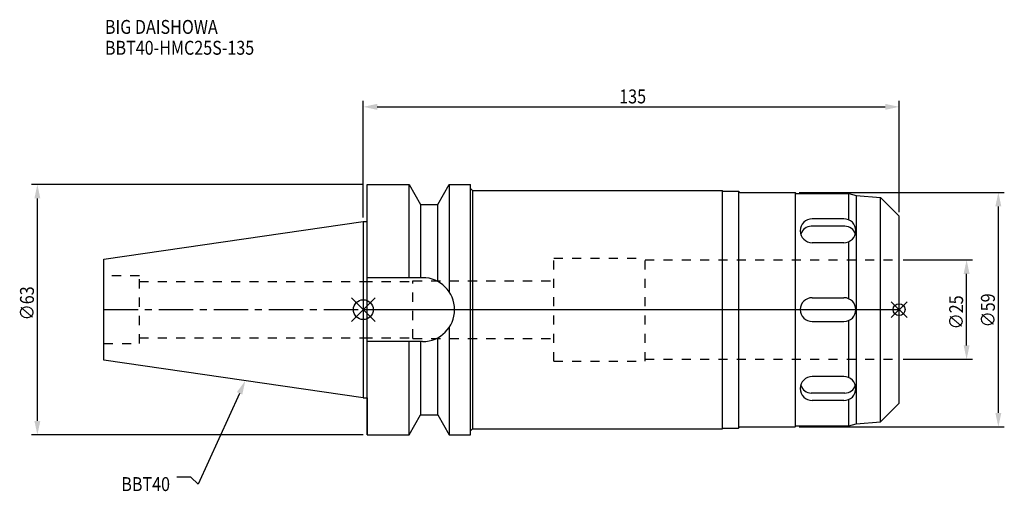
# Model space of a CAD drawing. Extents: x -87 to 162, y -46 to 73.
import ezdxf

# ---------------------------------------------------------------- set-up
doc = ezdxf.new("R2010")
doc.units = 0
doc.header["$LTSCALE"] = 23.1
doc.header["$PDMODE"] = 3
doc.header["$PDSIZE"] = 8
doc.linetypes.add('CENTER', pattern=[0.6, 0.375, -0.075, 0.075, -0.075])
doc.linetypes.add('DASHED', pattern=[0.2, 0.1, -0.1])
doc.layers.get('0').update_dxf_attribs({"linetype": 'CONTINUOUS'})
doc.layers.get('DEFPOINTS').update_dxf_attribs({"linetype": 'CONTINUOUS'})
for name, color, linetype in [('1', 4, 'CONTINUOUS'), ('2', 7, 'CONTINUOUS'), ('3', 1, 'DASHED'), ('4', 2, 'CENTER'), ('6', 5, 'CONTINUOUS'), ('NOCUT', 7, 'CONTINUOUS'), ('SK1', 4, 'CONTINUOUS'), ('SK3', 1, 'DASHED'), ('SK4', 2, 'CENTER')]:
    doc.layers.add(name, color=color, linetype=linetype)
doc.styles.get("Standard").update_dxf_attribs({"font": 'txt', "width": 0.85})
doc.dimstyles.get("Standard").update_dxf_attribs({"dimtxt": 3.5, "dimasz": 3.5, "dimexe": 1.5, "dimexo": 1, "dimtad": 1, "dimblk": '_FILLED', "dimblk1": '_FILLED', "dimblk2": '_FILLED', "dimcen": 0.09, "dimazin": 3, "dimtol": 1, "dimtp": 0.01, "dimtm": 0.01, "dimtfac": 1, "dimtofl": 0, "dimtmove": 0, "dimatfit": 3})

# ---------------------------------------------------------------- blocks, each defined once
blk = doc.blocks.new('_FILLED')
at = {"color": 0, "linetype": 'BYBLOCK'}
blk.add_solid([(0, 0), (-1, 0.214), (-1, -0.214)], dxfattribs=at)
blk = doc.blocks.new('*U13')
at = {"layer": '2', "color": 0, "width": 0.85}
blk.add_text('∅63', height=3.5, rotation=90, dxfattribs=at).set_placement((-82.98, -2.7))
blk = doc.blocks.new('*D1')
at = {"layer": '2', "color": 0}
for p, q in [((0, 31.5), (-83.61, 31.5)), ((-82.11, -28), (-82.11, 28)), ((0, -31.5), (-83.61, -31.5))]:
    blk.add_line(p, q, dxfattribs=at)
at = {"layer": 'DEFPOINTS', "color": 0}
for p in [(-82.11, 31.5), (1, 31.5), (1, -31.5)]:
    blk.add_point(p, dxfattribs=at)
blk.add_blockref('*U13', (0, 0))
at = {"layer": '2', "color": 0, "xscale": 3.5, "yscale": 3.5, "zscale": 3.5}
for p, rotation in [((-82.11, 31.5), 90), ((-82.11, -31.5), 270)]:
    blk.add_blockref('_FILLED', p, dxfattribs=dict(at, rotation=rotation))
blk = doc.blocks.new('*U12')
at = {"layer": '2', "color": 0, "width": 0.85}
blk.add_text('135', height=3.5, dxfattribs=at).set_placement((64.49, 51.92))
blk = doc.blocks.new('*D2')
at = {"layer": '2', "color": 0}
for p, q in [((0, 23.23), (0, 52.55)), ((135, 24.5), (135, 52.55)), ((3.5, 51.05), (131.5, 51.05))]:
    blk.add_line(p, q, dxfattribs=at)
at = {"layer": 'DEFPOINTS', "color": 0}
for p in [(135, 51.05), (135, 23.5), (0, 22.23)]:
    blk.add_point(p, dxfattribs=at)
blk.add_blockref('*U12', (0, 0))
at = {"layer": '2', "color": 0, "xscale": 3.5, "yscale": 3.5, "zscale": 3.5, "rotation": 180}
blk.add_blockref('_FILLED', (0, 51.05), dxfattribs=at)
at = {"layer": '2', "color": 0, "xscale": 3.5, "yscale": 3.5, "zscale": 3.5}
blk.add_blockref('_FILLED', (135, 51.05), dxfattribs=at)
blk = doc.blocks.new('*U11')
at = {"layer": '2', "color": 0, "width": 0.85}
blk.add_text('∅25', height=3.5, rotation=90, dxfattribs=at).set_placement((151.12, -4.97))
blk = doc.blocks.new('*D3')
at = {"layer": '2', "color": 0}
for p, q in [((136, 12.5), (153.5, 12.5)), ((152, -9), (152, 9)), ((136, -12.5), (153.5, -12.5))]:
    blk.add_line(p, q, dxfattribs=at)
at = {"layer": 'DEFPOINTS', "color": 0}
for p in [(135, 12.5), (152, 12.5), (135, -12.5)]:
    blk.add_point(p, dxfattribs=at)
blk.add_blockref('*U11', (0, 0))
at = {"layer": '2', "color": 0, "xscale": 3.5, "yscale": 3.5, "zscale": 3.5}
for p, rotation in [((152, 12.5), 90), ((152, -12.5), 270)]:
    blk.add_blockref('_FILLED', p, dxfattribs=dict(at, rotation=rotation))
blk = doc.blocks.new('*U10')
at = {"layer": '2', "color": 0, "width": 0.85}
blk.add_text('∅59', height=3.5, rotation=90, dxfattribs=at).set_placement((159.12, -4.47))
blk = doc.blocks.new('*D4')
at = {"layer": '2', "color": 0}
for p, q in [((109.8, 29.5), (161.5, 29.5)), ((160, -26), (160, 26)), ((109.8, -29.5), (161.5, -29.5))]:
    blk.add_line(p, q, dxfattribs=at)
at = {"layer": 'DEFPOINTS', "color": 0}
for p in [(108.8, 29.5), (160, 29.5), (108.8, -29.5)]:
    blk.add_point(p, dxfattribs=at)
blk.add_blockref('*U10', (0, 0))
at = {"layer": '2', "color": 0, "xscale": 3.5, "yscale": 3.5, "zscale": 3.5}
for p, rotation in [((160, 29.5), 90), ((160, -29.5), 270)]:
    blk.add_blockref('_FILLED', p, dxfattribs=dict(at, rotation=rotation))
blk = doc.blocks.new('*U7')
at = {"layer": '6', "width": 0.85}
for s, p in [('BIG DAISHOWA', (-65.09, 69.42)), ('BBT40-HMC25S-135', (-65.09, 64.17))]:
    blk.add_text(s, height=3.5, dxfattribs=at).set_placement(p)
blk = doc.blocks.new('*U8')
at = {"layer": '6'}
blk.add_lwpolyline([(-31.17, -21.08), (-41.57, -43.91), (-43.44, -42.16), (-46.94, -42.16)], dxfattribs=at)
at = {"layer": '6', "xscale": 3.5, "yscale": 3.5, "zscale": 3.5, "rotation": 65.5166265505506}
blk.add_blockref('_FILLED', (-29.72, -17.89), dxfattribs=at)
blk = doc.blocks.new('*U9')
at = {"layer": '6', "width": 0.85}
blk.add_text('BBT40', height=3.5, dxfattribs=at).set_placement((-60.96, -45.66))

msp = doc.modelspace()

# ---------------------------------------------------------------- linework, layer by layer
for p, q in [((3, 3), (-3, -3)), ((-3, 3), (3, -3)), ((137, 2), (133, -2)), ((133, 2), (137, -2))]:
    msp.add_line(p, q)
for centre, radius in [((0, 0), 2.5), ((135, 0), 1.5)]:
    msp.add_circle(centre, radius)
at = {"layer": '1'}
for p, q in [((1, -31.5), (1, 31.5)), ((1, 31.5), (11.566, 31.5)), ((11.566, 8.05), (11.566, 31.5)), ((11.566, 31.5), (14.452, 26.5)), ((18.748, 26.5), (21.634, 31.5)), ((21.634, 31.5), (21.634, 4.486)), ((21.634, 31.5), (27, 31.5)), ((27, -31.5), (27, 31.5)), ((27, 30.5), (27.5, 30)), ((27.5, 30), (27.5, -30)), ((27.5, 30), (90.5, 30)), ((90.5, -30), (90.5, 30)), ((90.5, 29.85), (94.5, 29.85)), ((94.5, 29.85), (94.5, -29.85)), ((94.5, 29.85), (94.85, 29.5)), ((94.85, 29.5), (108.8, 29.5)), ((108.8, 29.5), (108.8, -29.5)), ((108.8, 29.5), (109.05, 29.25)), ((109.05, 29.25), (122.3, 29.25)), ((122.3, 29.25), (124.164, 28.751)), ((122.3, 22.619), (122.3, 29.25)), ((124.164, 28.751), (130.285, 28.215)), ((124.164, 28.751), (124.164, -28.751)), ((130.285, 28.215), (135, 23.5)), ((130.285, -28.215), (130.285, 28.215)), ((14.452, 26.5), (14.452, 8.05)), ((14.452, 26.5), (18.748, 26.5)), ((18.748, 7.098), (18.748, 26.5)), ((121.09, 22.873), (113.11, 22.873)), ((135, -23.5), (135, 23.5)), ((0, 22.225), (1, 22.225)), ((121.324, 20.983), (112.876, 20.983)), ((121.09, 16.852), (113.11, 16.852)), ((122.3, 2.75), (122.3, 17.106)), ((14.95, 8.05), (1, 8.05)), ((113.1, 3), (121.1, 3)), ((21.634, -4.486), (21.634, -31.5)), ((113.1, -3), (121.1, -3)), ((122.3, -17.106), (122.3, -2.75)), ((18.748, -26.5), (18.748, -7.098)), ((14.95, -8.05), (1, -8.05)), ((11.566, -31.5), (11.566, -8.05)), ((14.452, -8.05), (14.452, -26.5)), ((121.09, -16.852), (113.11, -16.852)), ((0, -22.225), (1, -22.225)), ((121.324, -20.983), (112.876, -20.983)), ((121.09, -22.873), (113.11, -22.873)), ((122.3, -29.25), (122.3, -22.619)), ((130.285, -28.215), (135, -23.5)), ((11.566, -31.5), (14.452, -26.5)), ((14.452, -26.5), (18.748, -26.5)), ((18.748, -26.5), (21.634, -31.5)), ((94.5, -29.85), (94.85, -29.5)), ((94.85, -29.5), (108.8, -29.5)), ((108.8, -29.5), (109.05, -29.25)), ((109.05, -29.25), (122.3, -29.25)), ((122.3, -29.25), (124.164, -28.751)), ((124.164, -28.751), (130.285, -28.215)), ((1, -31.5), (11.566, -31.5)), ((21.634, -31.5), (27, -31.5)), ((27, -30.5), (27.5, -30)), ((27.5, -30), (90.5, -30)), ((90.5, -29.85), (94.5, -29.85))]:
    msp.add_line(p, q, dxfattribs=at)
for centre, radius, start, end in [((113.11, 19.863), 3.01, 90, 270), ((121.09, 19.863), 3.01, 270, 90), ((112.876, 18.206), 2.776, 90, 163.0152), ((121.324, 18.206), 2.776, 16.9848, 90), ((14.95, 0), 8.05, 270, 90), ((113.1, 0), 3, 90, 270), ((121.1, 0), 3, 270, 90), ((113.11, -19.863), 3.01, 90, 270), ((121.09, -19.863), 3.01, 270, 90), ((112.876, -18.206), 2.776, 196.9848, 270), ((121.324, -18.206), 2.776, 270, 343.0152)]:
    msp.add_arc(centre, radius, start, end, dxfattribs=at)
at = {"layer": '3'}
for p, q in [((48, -13), (48, 13)), ((48, 13), (71, 13)), ((71, -13), (71, 13)), ((71, 12.5), (135, 12.5)), ((0, 7.1), (12.5, 7.1)), ((12.5, -7.25), (12.5, 7.25)), ((12.5, 7.25), (48, 7.25)), ((0, -7.1), (12.5, -7.1)), ((12.5, -7.25), (48, -7.25)), ((48, -13), (71, -13)), ((71, -12.5), (135, -12.5))]:
    msp.add_line(p, q, dxfattribs=at)
at = {"layer": '4'}
msp.add_line((0, 0), (135, 0), dxfattribs=at)
at = {"layer": 'NOCUT'}
for p, q in [((0, 0), (0, -22.225)), ((0, 0), (135, 0)), ((135, -23.5), (135, 0)), ((0, -22.225), (1, -22.225)), ((1, -22.225), (1, -31.5)), ((130.285, -28.215), (135, -23.5)), ((11.566, -31.5), (14.452, -26.5)), ((14.452, -26.5), (18.748, -26.5)), ((18.748, -26.5), (21.634, -31.5)), ((94.5, -29.85), (94.85, -29.5)), ((94.85, -29.5), (108.8, -29.5)), ((108.8, -29.5), (109.05, -29.25)), ((109.05, -29.25), (122.3, -29.25)), ((122.3, -29.25), (124.164, -28.751)), ((124.164, -28.751), (130.285, -28.215)), ((1, -31.5), (11.566, -31.5)), ((21.634, -31.5), (27, -31.5)), ((27, -30.5), (27.5, -30)), ((27, -31.5), (27, -30.5)), ((27.5, -30), (90.5, -30)), ((90.5, -29.85), (94.5, -29.85)), ((90.5, -30), (90.5, -29.85))]:
    msp.add_line(p, q, dxfattribs=at)
at = {"layer": 'SK1'}
for p, q in [((-65.4, 12.688), (0, 22.225)), ((0, 22.225), (0, -22.225)), ((-65.4, -12.688), (-65.4, 12.688)), ((0, -22.225), (-65.4, -12.688))]:
    msp.add_line(p, q, dxfattribs=at)
at = {"layer": 'SK3'}
for p, q in [((-56.4, 8.5), (-65.4, 8.5)), ((-56.4, -8.5), (-56.4, 8.5)), ((-56.4, 7.1), (0, 7.1)), ((-56.4, -7.1), (0, -7.1)), ((-65.4, -8.5), (-56.4, -8.5))]:
    msp.add_line(p, q, dxfattribs=at)
at = {"layer": 'SK4'}
msp.add_line((-65.4, 0), (0, 0), dxfattribs=at)

# ---------------------------------------------------------------- block references
for name in ['*U7', '*U8', '*U9']:
    msp.add_blockref(name, (0, 0))

# ---------------------------------------------------------------- dimensions: what is measured, and where the dimension line sits
at = {"layer": '2'}
dim = msp.add_linear_dim(base=(135, 51.047), p1=(0, 22.225), p2=(135, 23.5), dimstyle='Standard', dxfattribs=at)
dim.commit()
dim.dimension.update_dxf_attribs({"geometry": '*D2', "text_midpoint": (67.965, 51.047), "dimtype": 128})
for base, p1, p2, picture, middle in [((-82.109, 31.5), (1, -31.5), (1, 31.5), '*D1', (-82.109, 1.268)), ((160, 29.5), (108.8, -29.5), (108.8, 29.5), '*D4', (160, -0.5)), ((152, 12.5), (135, -12.5), (135, 12.5), '*D3', (152, -1))]:
    dim = msp.add_linear_dim(base=base, p1=p1, p2=p2, angle=90, text='%%c<>', dimstyle='Standard', dxfattribs=at)
    dim.commit()
    dim.dimension.update_dxf_attribs({"geometry": picture, "text_midpoint": middle, "dimtype": 128})

doc.saveas('drawing.dxf')
